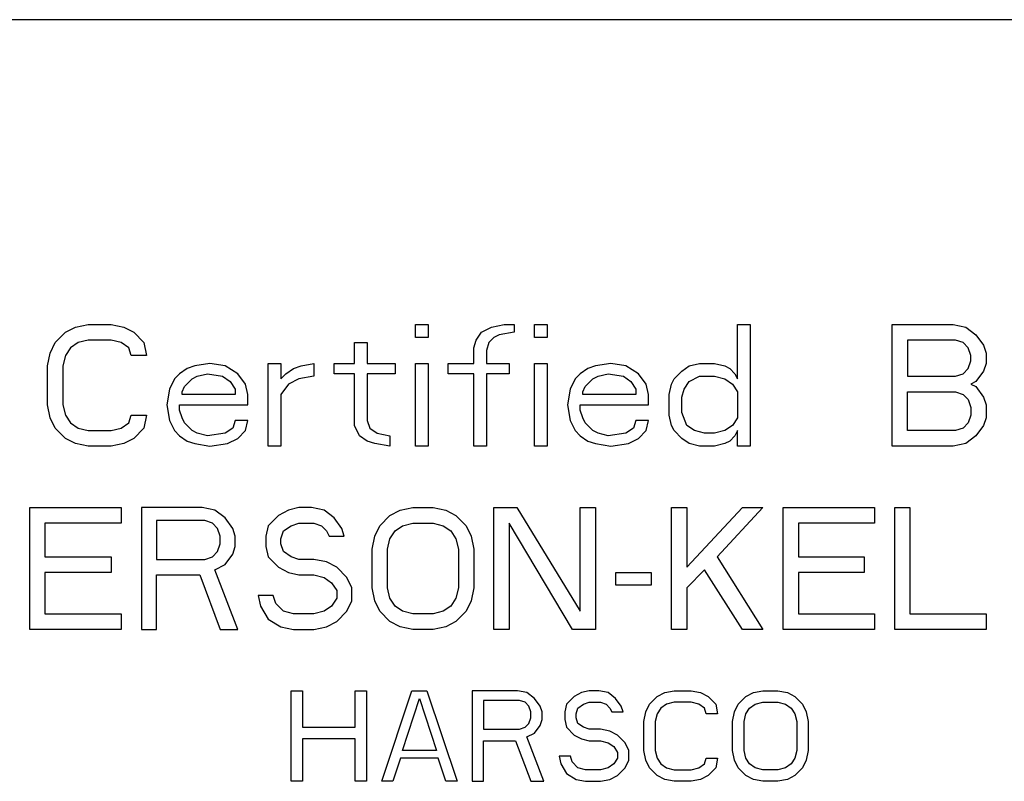
# Model space of a CAD drawing. Units: inches. Extents: x 0 to 213, y 0 to 130.
# Drawn here: x 159 to 160, y 63 to 64 of the extents above; entities that cross this region are included whole.
import ezdxf

# ---------------------------------------------------------------- set-up
doc = ezdxf.new("R2010")
doc.units = ezdxf.units.IN
doc.header["$MEASUREMENT"] = 0

# ---------------------------------------------------------------- blocks, each defined once
blk = doc.blocks.new('A$C3BD164E2')
at = {"color": 7, "linetype": 'Continuous'}
for p, q in [((15.0743, 34.0125), (20.2468, 34.0125)), ((17.4588, 33.6915), (17.4692, 33.6968)), ((17.4692, 33.6968), (17.4822, 33.6995)), ((17.4822, 33.6995), (17.5057, 33.6995)), ((17.5057, 33.6995), (17.5187, 33.6968)), ((17.5187, 33.6968), (17.5291, 33.6915)), ((17.8182, 33.6862), (17.8182, 33.6995)), ((17.8182, 33.6995), (17.8312, 33.6995)), ((17.8312, 33.6995), (17.8312, 33.6862)), ((17.8859, 33.6915), (17.8963, 33.6968)), ((17.8963, 33.6968), (17.9093, 33.6995)), ((17.9093, 33.6995), (17.9197, 33.6995)), ((17.9197, 33.6995), (17.9197, 33.6915)), ((17.9406, 33.6862), (17.9406, 33.6995)), ((17.9406, 33.6995), (17.9536, 33.6995)), ((17.9536, 33.6995), (17.9536, 33.6862)), ((18.1489, 33.6437), (18.1489, 33.6995)), ((18.1489, 33.6995), (18.1619, 33.6995)), ((18.1619, 33.6995), (18.1619, 33.5745)), ((18.3077, 33.5745), (18.3077, 33.6995)), ((18.3077, 33.6995), (18.3702, 33.6995)), ((18.3702, 33.6995), (18.3833, 33.6968)), ((18.3833, 33.6968), (18.3937, 33.6889)), ((17.4484, 33.6809), (17.4588, 33.6915)), ((17.5291, 33.6915), (17.5395, 33.6809)), ((17.8312, 33.6862), (17.8182, 33.6862)), ((17.8807, 33.6835), (17.8859, 33.6915)), ((17.8989, 33.6862), (17.8937, 33.6809)), ((17.9041, 33.6889), (17.8989, 33.6862)), ((17.9197, 33.6915), (17.9041, 33.6889)), ((17.9536, 33.6862), (17.9406, 33.6862)), ((18.3937, 33.6889), (18.4015, 33.6782)), ((17.4432, 33.6702), (17.4484, 33.6809)), ((17.464, 33.6756), (17.4588, 33.6676)), ((17.4718, 33.6809), (17.464, 33.6756)), ((17.4822, 33.6835), (17.4718, 33.6809)), ((17.5057, 33.6835), (17.4822, 33.6835)), ((17.5161, 33.6809), (17.5057, 33.6835)), ((17.5239, 33.6756), (17.5161, 33.6809)), ((17.5265, 33.6676), (17.5239, 33.6756)), ((17.5395, 33.6809), (17.5421, 33.6676)), ((17.7557, 33.6596), (17.7557, 33.6809)), ((17.7557, 33.6809), (17.7687, 33.6809)), ((17.7687, 33.6809), (17.7687, 33.6596)), ((17.8781, 33.6756), (17.8807, 33.6835)), ((17.8781, 33.6596), (17.8781, 33.6756)), ((17.8937, 33.6809), (17.8911, 33.6729)), ((18.3234, 33.6835), (18.3234, 33.6463)), ((18.3728, 33.6835), (18.3234, 33.6835)), ((18.3807, 33.6809), (18.3728, 33.6835)), ((18.3859, 33.6756), (18.3807, 33.6809)), ((18.3885, 33.6676), (18.3859, 33.6756)), ((18.4015, 33.6782), (18.4041, 33.6702)), ((17.4406, 33.6569), (17.4432, 33.6702)), ((17.4588, 33.6676), (17.4562, 33.6569)), ((17.5421, 33.6676), (17.5265, 33.6676)), ((17.8911, 33.6729), (17.8911, 33.6596)), ((18.3885, 33.6623), (18.3885, 33.6676)), ((18.4041, 33.6702), (18.4041, 33.6596)), ((17.4406, 33.6171), (17.4406, 33.6569)), ((17.4562, 33.6569), (17.4562, 33.6171)), ((17.5838, 33.6543), (17.576, 33.649)), ((17.5916, 33.6569), (17.5838, 33.6543)), ((17.6072, 33.6596), (17.5916, 33.6569)), ((17.6228, 33.6569), (17.6072, 33.6596)), ((17.6359, 33.649), (17.6228, 33.6569)), ((17.6671, 33.5745), (17.6671, 33.6596)), ((17.6671, 33.6596), (17.6801, 33.6596)), ((17.6801, 33.6596), (17.6801, 33.6437)), ((17.6853, 33.649), (17.6932, 33.6543)), ((17.6932, 33.6543), (17.701, 33.6569)), ((17.701, 33.6569), (17.714, 33.6596)), ((17.714, 33.6596), (17.714, 33.6463)), ((17.7348, 33.649), (17.7348, 33.6596)), ((17.7348, 33.6596), (17.7557, 33.6596)), ((17.7687, 33.6596), (17.7973, 33.6596)), ((17.7973, 33.6596), (17.7973, 33.649)), ((17.8182, 33.5745), (17.8182, 33.6596)), ((17.8182, 33.6596), (17.8312, 33.6596)), ((17.8312, 33.6596), (17.8312, 33.5745)), ((17.852, 33.649), (17.852, 33.6596)), ((17.852, 33.6596), (17.8781, 33.6596)), ((17.8911, 33.6596), (17.9145, 33.6596)), ((17.9145, 33.6596), (17.9145, 33.649)), ((17.9406, 33.5745), (17.9406, 33.6596)), ((17.9406, 33.6596), (17.9536, 33.6596)), ((17.9536, 33.6596), (17.9536, 33.5745)), ((17.9952, 33.6543), (17.9874, 33.649)), ((18.0031, 33.6569), (17.9952, 33.6543)), ((18.0187, 33.6596), (18.0031, 33.6569)), ((18.0343, 33.6569), (18.0187, 33.6596)), ((18.0473, 33.649), (18.0343, 33.6569)), ((18.0916, 33.6516), (18.0994, 33.6569)), ((18.0994, 33.6569), (18.1098, 33.6596)), ((18.1098, 33.6596), (18.1254, 33.6596)), ((18.1254, 33.6596), (18.1359, 33.6569)), ((18.1359, 33.6569), (18.1411, 33.6543)), ((18.1411, 33.6543), (18.1463, 33.649)), ((18.3807, 33.649), (18.3859, 33.6543)), ((18.3859, 33.6543), (18.3885, 33.6623)), ((18.4041, 33.6596), (18.4015, 33.6516)), ((17.576, 33.649), (17.5708, 33.6437)), ((17.589, 33.6437), (17.5942, 33.6463)), ((17.5942, 33.6463), (17.6046, 33.649)), ((17.6046, 33.649), (17.6202, 33.6463)), ((17.6202, 33.6463), (17.6281, 33.641)), ((17.6437, 33.6383), (17.6359, 33.649)), ((17.6801, 33.6437), (17.6853, 33.649)), ((17.714, 33.6463), (17.6984, 33.6437)), ((17.7557, 33.649), (17.7348, 33.649)), ((17.7557, 33.5958), (17.7557, 33.649)), ((17.7687, 33.649), (17.7687, 33.6011)), ((17.7973, 33.649), (17.7687, 33.649)), ((17.8781, 33.649), (17.852, 33.649)), ((17.8781, 33.5745), (17.8781, 33.649)), ((17.8911, 33.649), (17.8911, 33.5745)), ((17.9145, 33.649), (17.8911, 33.649)), ((17.9874, 33.649), (17.9822, 33.6437)), ((18.0004, 33.6437), (18.0057, 33.6463)), ((18.0057, 33.6463), (18.0161, 33.649)), ((18.0161, 33.649), (18.0317, 33.6463)), ((18.0317, 33.6463), (18.0395, 33.641)), ((18.0551, 33.6383), (18.0473, 33.649)), ((18.0838, 33.6437), (18.0916, 33.6516)), ((18.0994, 33.641), (18.1098, 33.6463)), ((18.1098, 33.6463), (18.1254, 33.6463)), ((18.1254, 33.6463), (18.1359, 33.6437)), ((18.1463, 33.649), (18.1489, 33.6437)), ((18.3234, 33.6463), (18.3728, 33.6463)), ((18.3728, 33.6463), (18.3807, 33.649)), ((18.4015, 33.6516), (18.3937, 33.641)), ((17.5708, 33.6437), (17.5656, 33.633)), ((17.5786, 33.6304), (17.5812, 33.6357)), ((17.5812, 33.6357), (17.589, 33.6437)), ((17.6281, 33.641), (17.6333, 33.633)), ((17.6463, 33.6277), (17.6437, 33.6383)), ((17.6879, 33.6383), (17.6801, 33.6277)), ((17.6984, 33.6437), (17.6879, 33.6383)), ((17.9822, 33.6437), (17.977, 33.633)), ((17.99, 33.6304), (17.9926, 33.6357)), ((17.9926, 33.6357), (18.0004, 33.6437)), ((18.0395, 33.641), (18.0447, 33.633)), ((18.0577, 33.6277), (18.0551, 33.6383)), ((18.0786, 33.6277), (18.0812, 33.6383)), ((18.0812, 33.6383), (18.0838, 33.6437)), ((18.0942, 33.633), (18.0994, 33.641)), ((18.1359, 33.6437), (18.1437, 33.6383)), ((18.1437, 33.6383), (18.1489, 33.6304)), ((18.3937, 33.641), (18.3885, 33.6383)), ((18.3885, 33.6383), (18.3937, 33.6357)), ((18.3937, 33.6357), (18.4015, 33.625)), ((17.5656, 33.633), (17.5629, 33.6171)), ((17.5786, 33.6277), (17.5786, 33.6304)), ((17.6333, 33.6277), (17.5786, 33.6277)), ((17.6333, 33.633), (17.6333, 33.6277)), ((17.6463, 33.6171), (17.6463, 33.6277)), ((17.6801, 33.6277), (17.6801, 33.5745)), ((17.977, 33.633), (17.9744, 33.6171)), ((17.99, 33.6277), (17.99, 33.6304)), ((18.0447, 33.6277), (17.99, 33.6277)), ((18.0447, 33.633), (18.0447, 33.6277)), ((18.0577, 33.6171), (18.0577, 33.6277)), ((18.0786, 33.6064), (18.0786, 33.6277)), ((18.0916, 33.625), (18.0942, 33.633)), ((18.0916, 33.6091), (18.0916, 33.625)), ((18.1489, 33.6304), (18.1489, 33.6038)), ((18.3234, 33.5905), (18.3234, 33.6304)), ((18.3234, 33.6304), (18.3728, 33.6304)), ((18.3728, 33.6304), (18.3807, 33.6277)), ((18.3807, 33.6277), (18.3859, 33.6224)), ((18.4015, 33.625), (18.4041, 33.6171)), ((17.4432, 33.6038), (17.4406, 33.6171)), ((17.4562, 33.6171), (17.4588, 33.6064)), ((17.5629, 33.6171), (17.5656, 33.6011)), ((17.576, 33.6117), (17.576, 33.6171)), ((17.576, 33.6171), (17.6463, 33.6171)), ((17.9744, 33.6171), (17.977, 33.6011)), ((17.9874, 33.6117), (17.9874, 33.6171)), ((17.9874, 33.6171), (18.0577, 33.6171)), ((18.3859, 33.6224), (18.3885, 33.6144)), ((18.3885, 33.6144), (18.3885, 33.6064)), ((18.4041, 33.6171), (18.4041, 33.6038)), ((17.4484, 33.5931), (17.4432, 33.6038)), ((17.4588, 33.6064), (17.464, 33.5984)), ((17.5239, 33.5984), (17.5265, 33.6064)), ((17.5265, 33.6064), (17.5421, 33.6064)), ((17.5421, 33.6064), (17.5395, 33.5931)), ((17.5786, 33.6038), (17.576, 33.6117)), ((17.5812, 33.5984), (17.5786, 33.6038)), ((17.99, 33.6038), (17.9874, 33.6117)), ((17.9926, 33.5984), (17.99, 33.6038)), ((18.0812, 33.5958), (18.0786, 33.6064)), ((18.0968, 33.5958), (18.0916, 33.6091)), ((18.1489, 33.6038), (18.1437, 33.5958)), ((18.3885, 33.6064), (18.3859, 33.5984)), ((18.4041, 33.6038), (18.4015, 33.5958)), ((17.464, 33.5984), (17.4718, 33.5931)), ((17.5161, 33.5931), (17.5239, 33.5984)), ((17.5656, 33.6011), (17.5708, 33.5905)), ((17.589, 33.5905), (17.5812, 33.5984)), ((17.6333, 33.6011), (17.6307, 33.5931)), ((17.6463, 33.6011), (17.6333, 33.6011)), ((17.6437, 33.5905), (17.6463, 33.6011)), ((17.7609, 33.5851), (17.7557, 33.5958)), ((17.7687, 33.6011), (17.7713, 33.5931)), ((17.977, 33.6011), (17.9822, 33.5905)), ((18.0004, 33.5905), (17.9926, 33.5984)), ((18.0447, 33.6011), (18.0421, 33.5931)), ((18.0577, 33.6011), (18.0447, 33.6011)), ((18.0551, 33.5905), (18.0577, 33.6011)), ((18.0838, 33.5905), (18.0812, 33.5958)), ((18.1046, 33.5905), (18.0968, 33.5958)), ((18.1437, 33.5958), (18.1359, 33.5905)), ((18.3859, 33.5984), (18.3807, 33.5931)), ((18.4015, 33.5958), (18.3937, 33.5851)), ((17.4588, 33.5825), (17.4484, 33.5931)), ((17.4718, 33.5931), (17.4822, 33.5905)), ((17.4822, 33.5905), (17.5057, 33.5905)), ((17.5057, 33.5905), (17.5161, 33.5931)), ((17.5395, 33.5931), (17.5291, 33.5825)), ((17.5708, 33.5905), (17.576, 33.5851)), ((17.576, 33.5851), (17.5838, 33.5798)), ((17.5942, 33.5878), (17.589, 33.5905)), ((17.6046, 33.5851), (17.5942, 33.5878)), ((17.6228, 33.5878), (17.6046, 33.5851)), ((17.6307, 33.5931), (17.6228, 33.5878)), ((17.6359, 33.5825), (17.6437, 33.5905)), ((17.7687, 33.5798), (17.7609, 33.5851)), ((17.7713, 33.5931), (17.7791, 33.5878)), ((17.7791, 33.5878), (17.7921, 33.5851)), ((17.7921, 33.5851), (17.7921, 33.5745)), ((17.9822, 33.5905), (17.9874, 33.5851)), ((17.9874, 33.5851), (17.9952, 33.5798)), ((18.0057, 33.5878), (18.0004, 33.5905)), ((18.0161, 33.5851), (18.0057, 33.5878)), ((18.0343, 33.5878), (18.0161, 33.5851)), ((18.0421, 33.5931), (18.0343, 33.5878)), ((18.0473, 33.5825), (18.0551, 33.5905)), ((18.0916, 33.5825), (18.0838, 33.5905)), ((18.115, 33.5878), (18.1046, 33.5905)), ((18.1254, 33.5878), (18.115, 33.5878)), ((18.1359, 33.5905), (18.1254, 33.5878)), ((18.1463, 33.5851), (18.1411, 33.5798)), ((18.1489, 33.5905), (18.1463, 33.5851)), ((18.1489, 33.5745), (18.1489, 33.5905)), ((18.3728, 33.5905), (18.3234, 33.5905)), ((18.3807, 33.5931), (18.3728, 33.5905)), ((18.3937, 33.5851), (18.3833, 33.5772)), ((17.4692, 33.5772), (17.4588, 33.5825)), ((17.4822, 33.5745), (17.4692, 33.5772)), ((17.5057, 33.5745), (17.4822, 33.5745)), ((17.5187, 33.5772), (17.5057, 33.5745)), ((17.5291, 33.5825), (17.5187, 33.5772)), ((17.5838, 33.5798), (17.5916, 33.5772)), ((17.5916, 33.5772), (17.6072, 33.5745)), ((17.6072, 33.5745), (17.6254, 33.5772)), ((17.6254, 33.5772), (17.6359, 33.5825)), ((17.6801, 33.5745), (17.6671, 33.5745)), ((17.7765, 33.5772), (17.7687, 33.5798)), ((17.7921, 33.5745), (17.7765, 33.5772)), ((17.8312, 33.5745), (17.8182, 33.5745)), ((17.8911, 33.5745), (17.8781, 33.5745)), ((17.9536, 33.5745), (17.9406, 33.5745)), ((17.9952, 33.5798), (18.0031, 33.5772)), ((18.0031, 33.5772), (18.0187, 33.5745)), ((18.0187, 33.5745), (18.0369, 33.5772)), ((18.0369, 33.5772), (18.0473, 33.5825)), ((18.0994, 33.5772), (18.0916, 33.5825)), ((18.1098, 33.5745), (18.0994, 33.5772)), ((18.1254, 33.5745), (18.1098, 33.5745)), ((18.1359, 33.5772), (18.1254, 33.5745)), ((18.1411, 33.5798), (18.1359, 33.5772)), ((18.1619, 33.5745), (18.1489, 33.5745)), ((18.3702, 33.5745), (18.3077, 33.5745)), ((18.3833, 33.5772), (18.3702, 33.5745)), ((17.4223, 33.3865), (17.4223, 33.5115)), ((17.4223, 33.5115), (17.5161, 33.5115)), ((17.5161, 33.5115), (17.5161, 33.4955)), ((17.5369, 33.5115), (17.5369, 33.3865)), ((17.5994, 33.5115), (17.5369, 33.5115)), ((17.6124, 33.5088), (17.5994, 33.5115)), ((17.6228, 33.5009), (17.6124, 33.5088)), ((17.6775, 33.5035), (17.6671, 33.4929)), ((17.6879, 33.5088), (17.6775, 33.5035)), ((17.6984, 33.5115), (17.6879, 33.5088)), ((17.7114, 33.5115), (17.6984, 33.5115)), ((17.7244, 33.5088), (17.7114, 33.5115)), ((17.7348, 33.5009), (17.7244, 33.5088)), ((17.7817, 33.4929), (17.7921, 33.5035)), ((17.7921, 33.5035), (17.8025, 33.5088)), ((17.8025, 33.5088), (17.8156, 33.5115)), ((17.8156, 33.5115), (17.8364, 33.5115)), ((17.8364, 33.5115), (17.8494, 33.5088)), ((17.8494, 33.5088), (17.8598, 33.5035)), ((17.8598, 33.5035), (17.8702, 33.4929)), ((17.8989, 33.3865), (17.8989, 33.5115)), ((17.8989, 33.5115), (17.9223, 33.5115)), ((17.9223, 33.5115), (17.9874, 33.4051)), ((17.9874, 33.4051), (17.9874, 33.5115)), ((17.9874, 33.5115), (18.0031, 33.5115)), ((18.0031, 33.5115), (18.0031, 33.3865)), ((18.0812, 33.3865), (18.0812, 33.5115)), ((18.0812, 33.5115), (18.0968, 33.5115)), ((18.0968, 33.4503), (18.1541, 33.5115)), ((18.0968, 33.5115), (18.0968, 33.4503)), ((18.1749, 33.5115), (18.1281, 33.461)), ((18.1541, 33.5115), (18.1749, 33.5115)), ((18.1958, 33.3865), (18.1958, 33.5115)), ((18.1958, 33.5115), (18.2895, 33.5115)), ((18.2895, 33.5115), (18.2895, 33.4955)), ((18.3103, 33.3865), (18.3103, 33.5115)), ((18.3103, 33.5115), (18.326, 33.5115)), ((18.326, 33.5115), (18.326, 33.4025)), ((17.4379, 33.4955), (17.4379, 33.461)), ((17.5161, 33.4955), (17.4379, 33.4955)), ((17.5525, 33.4982), (17.5525, 33.4583)), ((17.602, 33.4982), (17.5525, 33.4982)), ((17.6098, 33.4955), (17.602, 33.4982)), ((17.615, 33.4902), (17.6098, 33.4955)), ((17.6307, 33.4902), (17.6228, 33.5009)), ((17.6671, 33.4929), (17.6645, 33.4822)), ((17.6827, 33.4876), (17.6906, 33.4929)), ((17.6906, 33.4929), (17.6984, 33.4955)), ((17.6984, 33.4955), (17.714, 33.4955)), ((17.714, 33.4955), (17.7218, 33.4929)), ((17.7218, 33.4929), (17.727, 33.4876)), ((17.7426, 33.4902), (17.7348, 33.5009)), ((17.7765, 33.4822), (17.7817, 33.4929)), ((17.7973, 33.4876), (17.8051, 33.4929)), ((17.8051, 33.4929), (17.8156, 33.4955)), ((17.8156, 33.4955), (17.8364, 33.4955)), ((17.8364, 33.4955), (17.8468, 33.4929)), ((17.8468, 33.4929), (17.8546, 33.4876)), ((17.8702, 33.4929), (17.8754, 33.4822)), ((17.9145, 33.4955), (17.9145, 33.3865)), ((17.9796, 33.3865), (17.9145, 33.4955)), ((18.2114, 33.4955), (18.2114, 33.461)), ((18.2895, 33.4955), (18.2114, 33.4955)), ((17.6176, 33.4822), (17.615, 33.4902)), ((17.6333, 33.4822), (17.6307, 33.4902)), ((17.6801, 33.4796), (17.6827, 33.4876)), ((17.727, 33.4876), (17.7296, 33.4822)), ((17.7452, 33.4822), (17.7426, 33.4902)), ((17.7921, 33.4796), (17.7973, 33.4876)), ((17.8546, 33.4876), (17.8598, 33.4796)), ((17.615, 33.4663), (17.6176, 33.4743)), ((17.6176, 33.4743), (17.6176, 33.4822)), ((17.6333, 33.4716), (17.6333, 33.4822)), ((17.6645, 33.4822), (17.6645, 33.4716)), ((17.6801, 33.4743), (17.6801, 33.4796)), ((17.6827, 33.4663), (17.6801, 33.4743)), ((17.7296, 33.4822), (17.7452, 33.4822)), ((17.7739, 33.4689), (17.7765, 33.4822)), ((17.7895, 33.4689), (17.7921, 33.4796)), ((17.8598, 33.4796), (17.8624, 33.4689)), ((17.8754, 33.4822), (17.8781, 33.4689)), ((17.6098, 33.461), (17.615, 33.4663)), ((17.6228, 33.453), (17.6307, 33.4636)), ((17.6307, 33.4636), (17.6333, 33.4716)), ((17.6645, 33.4716), (17.6671, 33.461)), ((17.6906, 33.461), (17.6827, 33.4663)), ((17.7739, 33.4291), (17.7739, 33.4689)), ((17.7895, 33.4291), (17.7895, 33.4689)), ((17.8624, 33.4689), (17.8624, 33.4291)), ((17.8781, 33.4689), (17.8781, 33.4291)), ((17.4379, 33.461), (17.5057, 33.461)), ((17.5057, 33.461), (17.5057, 33.445)), ((17.5525, 33.4583), (17.602, 33.4583)), ((17.602, 33.4583), (17.6098, 33.461)), ((17.6124, 33.4477), (17.6228, 33.453)), ((17.6671, 33.461), (17.6775, 33.4503)), ((17.6984, 33.4583), (17.6906, 33.461)), ((17.714, 33.4583), (17.6984, 33.4583)), ((17.727, 33.4557), (17.714, 33.4583)), ((17.7374, 33.4503), (17.727, 33.4557)), ((18.1281, 33.461), (18.1749, 33.3865)), ((18.2114, 33.461), (18.2791, 33.461)), ((18.2791, 33.461), (18.2791, 33.445)), ((17.4379, 33.445), (17.4379, 33.4025)), ((17.5057, 33.445), (17.4379, 33.445)), ((17.5525, 33.3865), (17.5525, 33.4424)), ((17.5525, 33.4424), (17.5968, 33.4424)), ((17.5968, 33.4424), (17.6176, 33.3865)), ((17.6359, 33.3865), (17.6124, 33.4477)), ((17.6775, 33.4503), (17.6879, 33.445)), ((17.6879, 33.445), (17.6984, 33.4424)), ((17.6984, 33.4424), (17.714, 33.4424)), ((17.714, 33.4424), (17.7244, 33.4397)), ((17.7478, 33.4397), (17.7374, 33.4503)), ((18.0239, 33.4317), (18.0239, 33.445)), ((18.0239, 33.445), (18.0603, 33.445)), ((18.0603, 33.445), (18.0603, 33.4317)), ((18.115, 33.4477), (18.0968, 33.4291)), ((18.1541, 33.3865), (18.115, 33.4477)), ((18.2114, 33.445), (18.2114, 33.4025)), ((18.2791, 33.445), (18.2114, 33.445)), ((17.7244, 33.4397), (17.7322, 33.4344)), ((17.7322, 33.4344), (17.7374, 33.4264)), ((17.7531, 33.4291), (17.7478, 33.4397)), ((18.0603, 33.4317), (18.0239, 33.4317)), ((17.7374, 33.4264), (17.7374, 33.4184)), ((17.7531, 33.4158), (17.7531, 33.4291)), ((17.7765, 33.4158), (17.7739, 33.4291)), ((17.7921, 33.4184), (17.7895, 33.4291)), ((17.8624, 33.4291), (17.8598, 33.4184)), ((17.8781, 33.4291), (17.8754, 33.4158)), ((18.0968, 33.4291), (18.0968, 33.3865)), ((17.6723, 33.4211), (17.6567, 33.4211)), ((17.6567, 33.4211), (17.6593, 33.4104)), ((17.6749, 33.4131), (17.6723, 33.4211)), ((17.6827, 33.4051), (17.6749, 33.4131)), ((17.7374, 33.4184), (17.7322, 33.4104)), ((17.7478, 33.4051), (17.7531, 33.4158)), ((17.7817, 33.4051), (17.7765, 33.4158)), ((17.7973, 33.4104), (17.7921, 33.4184)), ((17.8598, 33.4184), (17.8546, 33.4104)), ((17.8754, 33.4158), (17.8702, 33.4051)), ((17.4379, 33.4025), (17.5161, 33.4025)), ((17.5161, 33.4025), (17.5161, 33.3865)), ((17.6593, 33.4104), (17.6671, 33.3971)), ((17.6932, 33.4025), (17.6827, 33.4051)), ((17.714, 33.4025), (17.6932, 33.4025)), ((17.7244, 33.4051), (17.714, 33.4025)), ((17.7322, 33.4104), (17.7244, 33.4051)), ((17.7374, 33.3945), (17.7478, 33.4051)), ((17.7921, 33.3945), (17.7817, 33.4051)), ((17.8051, 33.4051), (17.7973, 33.4104)), ((17.8156, 33.4025), (17.8051, 33.4051)), ((17.8364, 33.4025), (17.8156, 33.4025)), ((17.8468, 33.4051), (17.8364, 33.4025)), ((17.8546, 33.4104), (17.8468, 33.4051)), ((17.8702, 33.4051), (17.8598, 33.3945)), ((18.2114, 33.4025), (18.2895, 33.4025)), ((18.2895, 33.4025), (18.2895, 33.3865)), ((18.326, 33.4025), (18.4041, 33.4025)), ((18.4041, 33.4025), (18.4041, 33.3865)), ((17.6671, 33.3971), (17.6801, 33.3892)), ((17.727, 33.3892), (17.7374, 33.3945)), ((17.8025, 33.3892), (17.7921, 33.3945)), ((17.8598, 33.3945), (17.8494, 33.3892)), ((17.5161, 33.3865), (17.4223, 33.3865)), ((17.5369, 33.3865), (17.5525, 33.3865)), ((17.6176, 33.3865), (17.6359, 33.3865)), ((17.6801, 33.3892), (17.6932, 33.3865)), ((17.6932, 33.3865), (17.714, 33.3865)), ((17.714, 33.3865), (17.727, 33.3892)), ((17.8156, 33.3865), (17.8025, 33.3892)), ((17.8364, 33.3865), (17.8156, 33.3865)), ((17.8494, 33.3892), (17.8364, 33.3865)), ((17.9145, 33.3865), (17.8989, 33.3865)), ((18.0031, 33.3865), (17.9796, 33.3865)), ((18.0968, 33.3865), (18.0812, 33.3865)), ((18.1749, 33.3865), (18.1541, 33.3865)), ((18.2895, 33.3865), (18.1958, 33.3865)), ((18.4041, 33.3865), (18.3103, 33.3865)), ((17.6906, 33.2305), (17.6906, 33.3235)), ((17.6906, 33.3235), (17.7022, 33.3235)), ((17.7022, 33.3235), (17.7022, 33.2859)), ((17.7564, 33.2859), (17.7564, 33.3235)), ((17.7564, 33.3235), (17.7681, 33.3235)), ((17.7681, 33.3235), (17.7681, 33.2305)), ((17.7836, 33.2305), (17.8146, 33.3235)), ((17.8146, 33.3235), (17.8301, 33.3235)), ((17.8301, 33.3235), (17.8611, 33.2305)), ((17.8766, 33.3235), (17.8766, 33.2305)), ((17.9231, 33.3235), (17.8766, 33.3235)), ((17.9327, 33.3215), (17.9231, 33.3235)), ((17.9405, 33.3156), (17.9327, 33.3215)), ((17.9889, 33.3215), (17.9812, 33.3176)), ((17.9967, 33.3235), (17.9889, 33.3215)), ((18.0064, 33.3235), (17.9967, 33.3235)), ((18.0161, 33.3215), (18.0064, 33.3235)), ((18.0238, 33.3156), (18.0161, 33.3215)), ((18.0664, 33.3176), (18.0742, 33.3215)), ((18.0742, 33.3215), (18.0839, 33.3235)), ((18.0839, 33.3235), (18.1013, 33.3235)), ((18.1013, 33.3235), (18.111, 33.3215)), ((18.111, 33.3215), (18.1187, 33.3176)), ((18.1575, 33.3176), (18.1652, 33.3215)), ((18.1652, 33.3215), (18.1749, 33.3235)), ((18.1749, 33.3235), (18.1904, 33.3235)), ((18.1904, 33.3235), (18.2001, 33.3215)), ((18.2001, 33.3215), (18.2079, 33.3176)), ((17.8049, 33.2622), (17.8223, 33.3156)), ((17.8223, 33.3156), (17.8397, 33.2622)), ((17.8882, 33.3136), (17.8882, 33.2839)), ((17.925, 33.3136), (17.8882, 33.3136)), ((17.9308, 33.3116), (17.925, 33.3136)), ((17.9347, 33.3077), (17.9308, 33.3116)), ((17.9463, 33.3077), (17.9405, 33.3156)), ((17.9812, 33.3176), (17.9734, 33.3097)), ((17.9909, 33.3097), (17.9967, 33.3116)), ((17.9967, 33.3116), (18.0083, 33.3116)), ((18.0083, 33.3116), (18.0141, 33.3097)), ((18.0296, 33.3077), (18.0238, 33.3156)), ((18.0587, 33.3097), (18.0664, 33.3176)), ((18.0839, 33.3116), (18.0761, 33.3097)), ((18.1013, 33.3116), (18.0839, 33.3116)), ((18.1091, 33.3097), (18.1013, 33.3116)), ((18.1187, 33.3176), (18.1265, 33.3097)), ((18.1497, 33.3097), (18.1575, 33.3176)), ((18.1672, 33.3097), (18.1749, 33.3116)), ((18.1749, 33.3116), (18.1904, 33.3116)), ((18.1904, 33.3116), (18.1982, 33.3097)), ((18.2079, 33.3176), (18.2156, 33.3097)), ((17.9366, 33.3017), (17.9347, 33.3077)), ((17.9366, 33.2958), (17.9366, 33.3017)), ((17.9482, 33.3017), (17.9463, 33.3077)), ((17.9482, 33.2938), (17.9482, 33.3017)), ((17.9734, 33.3097), (17.9715, 33.3017)), ((17.9715, 33.3017), (17.9715, 33.2938)), ((17.9831, 33.2998), (17.9851, 33.3057)), ((17.9851, 33.3057), (17.9909, 33.3097)), ((18.0141, 33.3097), (18.018, 33.3057)), ((18.018, 33.3057), (18.0199, 33.3017)), ((18.0199, 33.3017), (18.0316, 33.3017)), ((18.0316, 33.3017), (18.0296, 33.3077)), ((18.0529, 33.2918), (18.0548, 33.3017)), ((18.0548, 33.3017), (18.0587, 33.3097)), ((18.0703, 33.3057), (18.0664, 33.2998)), ((18.0761, 33.3097), (18.0703, 33.3057)), ((18.1149, 33.3057), (18.1091, 33.3097)), ((18.1168, 33.2998), (18.1149, 33.3057)), ((18.1265, 33.3097), (18.1284, 33.2998)), ((18.1439, 33.2918), (18.1459, 33.3017)), ((18.1459, 33.3017), (18.1497, 33.3097)), ((18.1575, 33.2998), (18.1614, 33.3057)), ((18.1614, 33.3057), (18.1672, 33.3097)), ((18.1982, 33.3097), (18.204, 33.3057)), ((18.204, 33.3057), (18.2079, 33.2998)), ((18.2156, 33.3097), (18.2195, 33.3017)), ((18.2195, 33.3017), (18.2214, 33.2918)), ((17.9347, 33.2899), (17.9366, 33.2958)), ((17.9463, 33.2879), (17.9482, 33.2938)), ((17.9715, 33.2938), (17.9734, 33.2859)), ((17.9831, 33.2958), (17.9831, 33.2998)), ((17.9851, 33.2899), (17.9831, 33.2958)), ((18.0529, 33.2622), (18.0529, 33.2918)), ((18.0664, 33.2998), (18.0645, 33.2918)), ((18.0645, 33.2918), (18.0645, 33.2622)), ((18.1284, 33.2998), (18.1168, 33.2998)), ((18.1439, 33.2622), (18.1439, 33.2918)), ((18.1556, 33.2918), (18.1575, 33.2998)), ((18.1556, 33.2622), (18.1556, 33.2918)), ((18.2079, 33.2998), (18.2098, 33.2918)), ((18.2098, 33.2918), (18.2098, 33.2622)), ((18.2214, 33.2918), (18.2214, 33.2622)), ((17.7022, 33.2859), (17.7564, 33.2859)), ((17.8882, 33.2839), (17.925, 33.2839)), ((17.925, 33.2839), (17.9308, 33.2859)), ((17.9308, 33.2859), (17.9347, 33.2899)), ((17.9405, 33.28), (17.9463, 33.2879)), ((17.9734, 33.2859), (17.9812, 33.278)), ((17.9909, 33.2859), (17.9851, 33.2899)), ((17.9967, 33.2839), (17.9909, 33.2859)), ((18.0083, 33.2839), (17.9967, 33.2839)), ((18.018, 33.2819), (18.0083, 33.2839)), ((18.0257, 33.278), (18.018, 33.2819)), ((17.7022, 33.274), (17.7022, 33.2305)), ((17.7564, 33.274), (17.7022, 33.274)), ((17.7564, 33.2305), (17.7564, 33.274)), ((17.8882, 33.2305), (17.8882, 33.2721)), ((17.8882, 33.2721), (17.9211, 33.2721)), ((17.9211, 33.2721), (17.9366, 33.2305)), ((17.9327, 33.276), (17.9405, 33.28)), ((17.9502, 33.2305), (17.9327, 33.276)), ((17.9812, 33.278), (17.9889, 33.274)), ((17.9889, 33.274), (17.9967, 33.2721)), ((17.9967, 33.2721), (18.0083, 33.2721)), ((18.0083, 33.2721), (18.0161, 33.2701)), ((18.0161, 33.2701), (18.0219, 33.2661)), ((18.0335, 33.2701), (18.0257, 33.278)), ((18.0374, 33.2622), (18.0335, 33.2701)), ((17.8397, 33.2622), (17.8049, 33.2622)), ((18.0219, 33.2661), (18.0257, 33.2602)), ((18.0257, 33.2602), (18.0257, 33.2542)), ((18.0374, 33.2523), (18.0374, 33.2622)), ((18.0548, 33.2523), (18.0529, 33.2622)), ((18.0645, 33.2622), (18.0664, 33.2542)), ((18.1459, 33.2523), (18.1439, 33.2622)), ((18.1575, 33.2542), (18.1556, 33.2622)), ((18.2098, 33.2622), (18.2079, 33.2542)), ((18.2214, 33.2622), (18.2195, 33.2523)), ((17.8029, 33.2542), (17.7952, 33.2305)), ((17.8417, 33.2542), (17.8029, 33.2542)), ((17.8494, 33.2305), (17.8417, 33.2542)), ((17.9773, 33.2562), (17.9657, 33.2562)), ((17.9657, 33.2562), (17.9676, 33.2483)), ((17.9792, 33.2503), (17.9773, 33.2562)), ((17.9851, 33.2444), (17.9792, 33.2503)), ((18.0257, 33.2542), (18.0219, 33.2483)), ((18.0335, 33.2444), (18.0374, 33.2523)), ((18.0587, 33.2444), (18.0548, 33.2523)), ((18.0664, 33.2542), (18.0703, 33.2483)), ((18.1149, 33.2483), (18.1168, 33.2542)), ((18.1168, 33.2542), (18.1284, 33.2542)), ((18.1284, 33.2542), (18.1265, 33.2444)), ((18.1497, 33.2444), (18.1459, 33.2523)), ((18.1614, 33.2483), (18.1575, 33.2542)), ((18.2079, 33.2542), (18.204, 33.2483)), ((18.2195, 33.2523), (18.2156, 33.2444)), ((17.9676, 33.2483), (17.9734, 33.2384)), ((17.9928, 33.2424), (17.9851, 33.2444)), ((18.0083, 33.2424), (17.9928, 33.2424)), ((18.0161, 33.2444), (18.0083, 33.2424)), ((18.0219, 33.2483), (18.0161, 33.2444)), ((18.0257, 33.2364), (18.0335, 33.2444)), ((18.0664, 33.2364), (18.0587, 33.2444)), ((18.0703, 33.2483), (18.0761, 33.2444)), ((18.0761, 33.2444), (18.0839, 33.2424)), ((18.0839, 33.2424), (18.1013, 33.2424)), ((18.1013, 33.2424), (18.1091, 33.2444)), ((18.1091, 33.2444), (18.1149, 33.2483)), ((18.1265, 33.2444), (18.1187, 33.2364)), ((18.1575, 33.2364), (18.1497, 33.2444)), ((18.1672, 33.2444), (18.1614, 33.2483)), ((18.1749, 33.2424), (18.1672, 33.2444)), ((18.1904, 33.2424), (18.1749, 33.2424)), ((18.1982, 33.2444), (18.1904, 33.2424)), ((18.204, 33.2483), (18.1982, 33.2444)), ((18.2156, 33.2444), (18.2079, 33.2364)), ((17.7022, 33.2305), (17.6906, 33.2305)), ((17.7681, 33.2305), (17.7564, 33.2305)), ((17.7952, 33.2305), (17.7836, 33.2305)), ((17.8611, 33.2305), (17.8494, 33.2305)), ((17.8766, 33.2305), (17.8882, 33.2305)), ((17.9366, 33.2305), (17.9502, 33.2305)), ((17.9734, 33.2384), (17.9831, 33.2325)), ((17.9831, 33.2325), (17.9928, 33.2305)), ((17.9928, 33.2305), (18.0083, 33.2305)), ((18.0083, 33.2305), (18.018, 33.2325)), ((18.018, 33.2325), (18.0257, 33.2364)), ((18.0742, 33.2325), (18.0664, 33.2364)), ((18.0839, 33.2305), (18.0742, 33.2325)), ((18.1013, 33.2305), (18.0839, 33.2305)), ((18.111, 33.2325), (18.1013, 33.2305)), ((18.1187, 33.2364), (18.111, 33.2325)), ((18.1652, 33.2325), (18.1575, 33.2364)), ((18.1749, 33.2305), (18.1652, 33.2325)), ((18.1904, 33.2305), (18.1749, 33.2305)), ((18.2001, 33.2325), (18.1904, 33.2305)), ((18.2079, 33.2364), (18.2001, 33.2325))]:
    blk.add_line(p, q, dxfattribs=at)

msp = doc.modelspace()

# ---------------------------------------------------------------- block references
msp.add_blockref('A$C3BD164E2', (141.1873, 30.0398))

doc.saveas('drawing.dxf')
